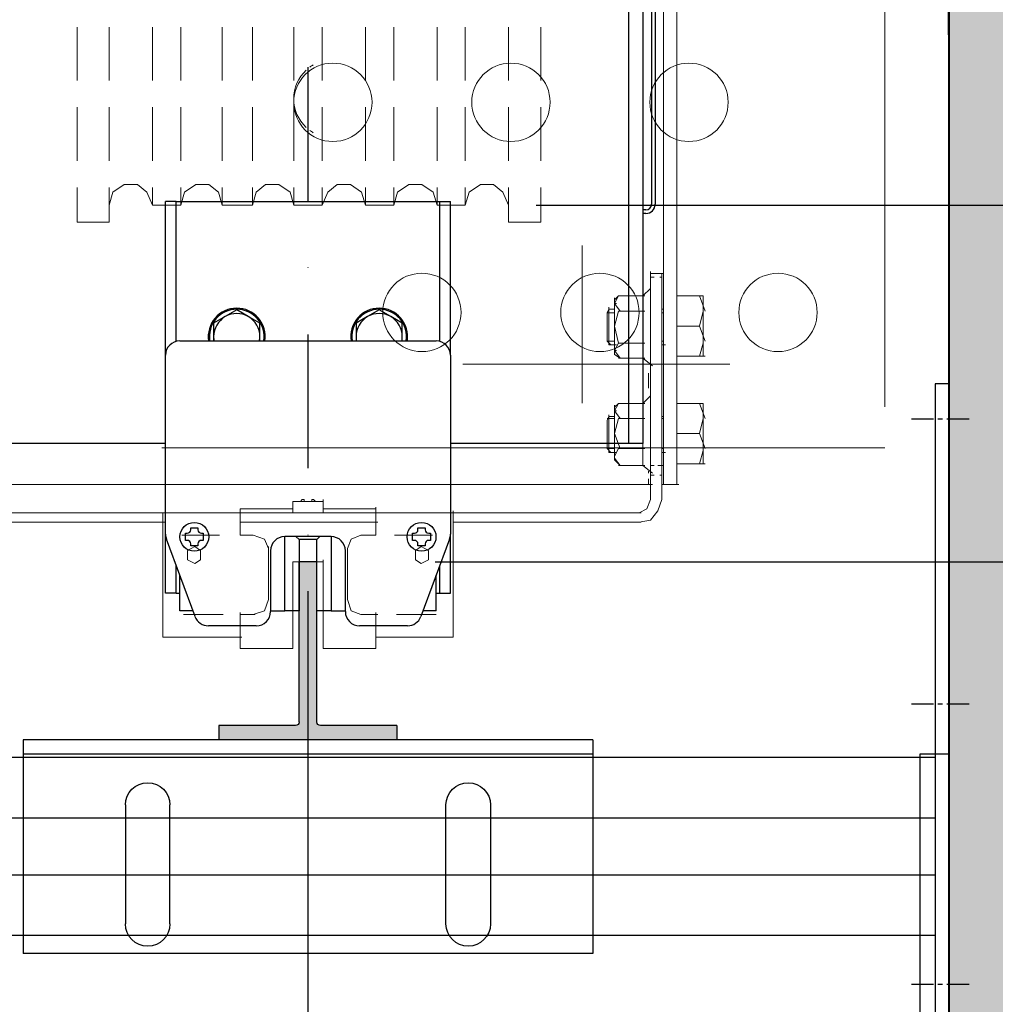
# Model space of a CAD drawing. Extents: x -96726 to 63912, y -55389 to 60869.
# Drawn here: x -27588 to -27314, y -12292 to -12015 of the extents above; entities that cross this region are included whole.
import ezdxf

# ---------------------------------------------------------------- set-up
doc = ezdxf.new("R2010")
doc.units = 0
doc.header["$MEASUREMENT"] = 0
for name, pattern in [('CENTRO', [2, 1.25, -0.25, 0.25, -0.25]), ('CONTINUA', [0]), ('TRAZO_Y_PUNTO', [1, 0.5, -0.25, 0, -0.25]), ('TRAZOS', [0.75, 0.5, -0.25])]:
    doc.linetypes.add(name, pattern=pattern)
doc.layers.get('DEFPOINTS').update_dxf_attribs({"linetype": 'CONTINUOUS'})
for name, color, linetype in [('Capa 1', 7, 'CONTINUOUS'), ('Default', 7, 'CONTINUOUS'), ('PLANTA', 7, 'CONTINUOUS')]:
    doc.layers.add(name, color=color, linetype=linetype)
doc.styles.add('ROMANS', font='arial.ttf')
doc.dimstyles.new('mch', dxfattribs={"dimscale": 1.5, "dimtxt": 40, "dimasz": 40, "dimexe": 20, "dimexo": 20, "dimgap": 10, "dimtad": 3, "dimdec": 0, "dimdsep": 46, "dimtxsty": 'ROMANS', "dimcen": 2.5, "dimclrd": 7, "dimclre": 7, "dimclrt": 7, "dimadec": 0, "dimazin": 0, "dimtfac": 1, "dimtdec": 0, "dimtmove": 0, "dimatfit": 3, "dimfxl": 1, "dimtolj": 1, "dimtzin": 0, "dimarcsym": 0})
doc.dimstyles.new('ROMANS', dxfattribs={"dimtxt": 40, "dimasz": 40, "dimexe": 20, "dimexo": 20, "dimgap": 10, "dimtad": 3, "dimdec": 0, "dimdsep": 46, "dimtxsty": 'ROMANS', "dimcen": 2.5, "dimadec": 0, "dimazin": 0, "dimtfac": 1, "dimtdec": 0, "dimtmove": 0, "dimatfit": 3, "dimfxl": 1, "dimtvp": 1, "dimtolj": 1, "dimtzin": 0, "dimarcsym": 0})

# ---------------------------------------------------------------- blocks, each defined once
blk = doc.blocks.new('*D136')
at = {"layer": 'DEFPOINTS', "color": 0, "transparency": 16777216}
for p in [(-27326.78, -11130.62), (-27661.67, -12000.63), (-27326.78, -12059.71)]:
    blk.add_point(p, dxfattribs=at)
at = {"layer": 'PLANTA', "color": 0, "lineweight": -2, "transparency": 16777216}
for p, q in [((-27661.67, -11960.63), (-27661.67, -11090.62)), ((-27326.78, -12019.71), (-27326.78, -11090.62)), ((-27581.67, -11130.62), (-27406.78, -11130.62))]:
    blk.add_line(p, q, dxfattribs=at)
at = {"layer": 'PLANTA', "color": 0, "transparency": 16777216}
for points in [[(-27581.67, -11117.29), (-27581.67, -11143.96), (-27661.67, -11130.62)], [(-27406.78, -11117.29), (-27406.78, -11143.96), (-27326.78, -11130.62)]]:
    blk.add_solid(points, dxfattribs=at)
at = {"layer": 'PLANTA', "color": 0, "transparency": 16777216, "insert": (-27514.16, -11069.75), "char_height": 80, "attachment_point": 5, "style": 'ROMANS'}
blk.add_mtext('\\A1;335', dxfattribs=at)
blk = doc.blocks.new('*D139')
at = {"layer": 'DEFPOINTS', "color": 0, "transparency": 16777216}
for p in [(-27073.86, -9411.65), (-26592.92, -9411.65), (-27525.67, -12411.63)]:
    blk.add_point(p, dxfattribs=at)
at = {"layer": 'PLANTA', "color": 0, "lineweight": -2, "transparency": 16777216}
for p, q in [((-27033.86, -9411.65), (-26552.92, -9411.65)), ((-26592.92, -12331.63), (-26592.92, -9491.65)), ((-27485.67, -12411.63), (-26552.92, -12411.63))]:
    blk.add_line(p, q, dxfattribs=at)
at = {"layer": 'PLANTA', "color": 0, "transparency": 16777216}
for points in [[(-26606.25, -9491.65), (-26579.59, -9491.65), (-26592.92, -9411.65)], [(-26606.25, -12331.63), (-26579.59, -12331.63), (-26592.92, -12411.63)]]:
    blk.add_solid(points, dxfattribs=at)
at = {"layer": 'PLANTA', "color": 0, "transparency": 16777216, "insert": (-26653.79, -10879.14), "char_height": 80, "attachment_point": 5, "rotation": 90, "style": 'ROMANS'}
blk.add_mtext('\\A1;3000', dxfattribs=at)
blk = doc.blocks.new('*D143')
at = {"layer": 'DEFPOINTS', "color": 0, "transparency": 16777216}
for p in [(-27326.66, -12019.71), (-27506.67, -12145.93), (-27326.66, -12679.31)]:
    blk.add_point(p, dxfattribs=at)
at = {"layer": 'PLANTA', "color": 7, "lineweight": -2, "transparency": 16777216}
for p, q in [((-27326.66, -12049.71), (-27326.66, -12709.31)), ((-27506.67, -12175.93), (-27506.67, -12709.31)), ((-27446.67, -12679.31), (-27386.66, -12679.31))]:
    blk.add_line(p, q, dxfattribs=at)
at = {"layer": 'PLANTA', "color": 7, "transparency": 16777216}
for points in [[(-27446.67, -12669.31), (-27446.67, -12689.31), (-27506.67, -12679.31)], [(-27386.66, -12669.31), (-27386.66, -12689.31), (-27326.66, -12679.31)]]:
    blk.add_solid(points, dxfattribs=at)
at = {"layer": 'PLANTA', "color": 7, "transparency": 16777216, "insert": (-27416.66, -12633.68), "char_height": 60, "attachment_point": 5, "style": 'ROMANS'}
blk.add_mtext('\\A1;180', dxfattribs=at)
blk = doc.blocks.new('S1P-A PARED-L190')
at = {"layer": 'PLANTA', "color": 6}
blk.add_lwpolyline([(-190, -8), (190, -8), (190, 0), (-190, 0)], close=True, dxfattribs=at)
blk = doc.blocks.new('HASTA 235')
at = {"layer": 'PLANTA', "rotation": 90}
blk.add_blockref('S1P-A PARED-L190', (-245.89, 0.02), dxfattribs=at)
blk = doc.blocks.new('*D125')
at = {"layer": 'DEFPOINTS', "color": 0, "transparency": 16777216}
for p in [(-27661.67, -11090.62), (-27506.67, -12460.72), (-27661.67, -13156.83)]:
    blk.add_point(p, dxfattribs=at)
at = {"layer": 'PLANTA', "color": 7, "lineweight": -2, "transparency": 16777216}
for p, q in [((-27661.67, -11120.62), (-27661.67, -13186.83)), ((-27506.67, -12490.72), (-27506.67, -13186.83)), ((-27566.67, -13156.83), (-27601.67, -13156.83))]:
    blk.add_line(p, q, dxfattribs=at)
at = {"layer": 'PLANTA', "color": 7, "transparency": 16777216}
for points in [[(-27601.67, -13146.83), (-27601.67, -13166.83), (-27661.67, -13156.83)], [(-27566.67, -13146.83), (-27566.67, -13166.83), (-27506.67, -13156.83)]]:
    blk.add_solid(points, dxfattribs=at)
at = {"layer": 'PLANTA', "color": 7, "transparency": 16777216, "insert": (-27590.96, -13111.2), "char_height": 60, "attachment_point": 5, "style": 'ROMANS'}
blk.add_mtext('\\A1;155', dxfattribs=at)
blk = doc.blocks.new('CVHMC')
at = {"layer": 'PLANTA', "color": 4, "linetype": 'Continuous', "lineweight": 0}
for p, q in [((-21250.51, 1095.97), (-20868.51, 1095.97)), ((-20868.51, 1095.97), (-20868.51, 1084.47)), ((-20868.51, 1084.47), (-20868.51, 972.47)), ((-21071.51, 960.97), (-20868.51, 960.97))]:
    blk.add_line(p, q, dxfattribs=at)
at = {"layer": 'PLANTA', "color": 7, "lineweight": 0}
for p, q in [((-20868.51, 1085.47), (-20868.51, 1017.8)), ((-20987.01, 984.47), (-20912.01, 984.47)), ((-20922.51, 984.47), (-20926.51, 984.47)), ((-20922.51, 984.47), (-20918.51, 984.47))]:
    blk.add_line(p, q, dxfattribs=at)
at = {"layer": 'PLANTA', "color": 4, "linetype": 'Continuous', "lineweight": 0}
for centre in [(-21023.51, 1057.97), (-20973.51, 1057.97), (-20923.51, 1057.97), (-20998.51, 998.97), (-20948.51, 998.97), (-20898.51, 998.97)]:
    blk.add_circle(centre, 11, dxfattribs=at)
at = {"layer": 'PLANTA', "color": 7, "lineweight": 0}
for start, end in [(120, 126.2215), (132.9859, 227.0141), (233.7785, 240)]:
    blk.add_arc((-21023.51, 1058.97), 11, start, end, dxfattribs=at)
blk = doc.blocks.new('*D147')
at = {"layer": 'DEFPOINTS', "color": 0, "transparency": 16777216}
for p in [(-27506.41, -11417.43), (-27510.91, -12167.63), (-26900.97, -12167.63)]:
    blk.add_point(p, dxfattribs=at)
at = {"layer": 'PLANTA', "color": 0, "lineweight": -2, "transparency": 16777216}
for p, q in [((-27466.41, -11417.43), (-26860.97, -11417.43)), ((-26900.97, -11497.43), (-26900.97, -12087.63)), ((-27470.91, -12167.63), (-26860.97, -12167.63))]:
    blk.add_line(p, q, dxfattribs=at)
at = {"layer": 'PLANTA', "color": 0, "transparency": 16777216}
for points in [[(-26914.31, -11497.43), (-26887.64, -11497.43), (-26900.97, -11417.43)], [(-26914.31, -12087.63), (-26887.64, -12087.63), (-26900.97, -12167.63)]]:
    blk.add_solid(points, dxfattribs=at)
at = {"layer": 'PLANTA', "color": 0, "transparency": 16777216, "insert": (-26962.34, -11792.53), "char_height": 80, "attachment_point": 5, "rotation": 90, "style": 'ROMANS'}
blk.add_mtext('\\A1;E.G. = 750', dxfattribs=at)
blk = doc.blocks.new('T50')
at = {"layer": 'PLANTA'}
blk.add_hatch(color=256, dxfattribs=at).paths.add_polyline_path([(0, -2.5), (0, 2.5), (-45, 2.5, -0.414214), (-46, 3.5), (-46, 25), (-50, 25), (-50, -25), (-46, -25), (-46, -3.5, -0.414214), (-45, -2.5)])
at = {"layer": 'PLANTA', "color": 1}
for p, q in [((-50, 25), (-50, -25)), ((-46, 25), (-50, 25)), ((-46, 25), (-46, 3.5)), ((-45, 2.5), (0, 2.5)), ((0, 2.5), (0, -2.5)), ((-45, -2.5), (0, -2.5)), ((-46, -3.5), (-46, -25)), ((-46, -25), (-50, -25))]:
    blk.add_line(p, q, dxfattribs=at)
for centre, start, end in [((-45, 3.5), 180, 270), ((-45, -3.5), 90, 180)]:
    blk.add_arc(centre, 1, start, end, dxfattribs=at)
blk = doc.blocks.new('E61')
at = {"layer": 'PLANTA'}
for p, q in [((0, 80), (-60, 80)), ((-60, 80), (-60, -80)), ((0, 80), (0, -80)), ((0, -80), (-60, -80))]:
    blk.add_line(p, q, dxfattribs=at)
at = {"layer": 'PLANTA', "color": 3}
blk.add_line((-4, 80), (-4, -80), dxfattribs=at)
at = {"layer": 'PLANTA'}
for points in [[(-18.3, 51.25), (-51.7, 51.25)], [(-51.7, 38.75), (-18.3, 38.75)], [(-51.7, -38.75), (-18.3, -38.75)], [(-18.3, -51.25), (-51.7, -51.25)]]:
    blk.add_lwpolyline(points, dxfattribs=at)
for centre, start, end in [((-51.7, 45), 90, 270), ((-18.3, 45), 270, 90), ((-51.7, -45), 90, 270), ((-18.3, -45), 270, 90)]:
    blk.add_arc(centre, 6.25, start, end, dxfattribs=at)
blk = doc.blocks.new('*D148')
at = {"layer": 'DEFPOINTS', "color": 0, "transparency": 16777216}
for p in [(-27490.53, -11517.53), (-27067.1, -11517.53), (-27482.59, -12067.53)]:
    blk.add_point(p, dxfattribs=at)
at = {"layer": 'PLANTA', "color": 0, "lineweight": -2, "transparency": 16777216}
for p, q in [((-27450.53, -11517.53), (-27027.1, -11517.53)), ((-27067.1, -11987.53), (-27067.1, -11597.53)), ((-27442.59, -12067.53), (-27027.1, -12067.53))]:
    blk.add_line(p, q, dxfattribs=at)
at = {"layer": 'PLANTA', "color": 0, "transparency": 16777216}
for points in [[(-27080.43, -11597.53), (-27053.77, -11597.53), (-27067.1, -11517.53)], [(-27080.43, -11987.53), (-27053.77, -11987.53), (-27067.1, -12067.53)]]:
    blk.add_solid(points, dxfattribs=at)
at = {"layer": 'PLANTA', "color": 0, "transparency": 16777216, "insert": (-27130.18, -11807.53), "char_height": 80, "attachment_point": 5, "rotation": 90, "style": 'ROMANS'}
blk.add_mtext('\\A1;Ø550', dxfattribs=at)
blk = doc.blocks.new('iuasydfuyasdffff')
at = {"layer": 'Capa 1', "color": 6, "linetype": 'TRAZOS', "lineweight": 20, "ltscale": 30}
for points in [[(598.17, 0), (598.17, 279.76)], [(598.17, 279.76), (607.17, 279.76)], [(607.17, 0), (607.17, 279.76)], [(719.37, 0), (719.37, 279.76)], [(719.37, 279.76), (728.37, 279.76)], [(728.37, 0), (728.37, 279.76)], [(607.17, 275), (608.76, 271.29), (611.4, 269.18), (615.11, 269.18), (618.28, 271.29), (619.34, 275)], [(619.34, 0), (619.34, 275)], [(619.34, 275), (627.28, 275)], [(627.28, 0), (627.28, 275)], [(627.28, 275), (628.34, 271.29), (631.52, 269.18), (635.22, 269.18), (638.39, 271.29), (639.45, 275)], [(639.45, 0), (639.45, 275)], [(639.45, 275), (647.39, 275)], [(647.39, 0), (647.39, 275)], [(647.39, 275), (648.45, 271.29), (651.62, 269.18), (655.33, 269.18), (657.98, 271.29), (659.56, 275)], [(659.56, 0), (659.56, 275)], [(659.56, 275), (667.5, 275)], [(667.5, 0), (667.5, 275)], [(667.5, 275), (668.56, 271.29), (671.73, 269.18), (675.44, 269.18), (678.09, 271.29), (679.15, 275)], [(679.15, 0), (679.15, 275)], [(679.15, 275), (687.61, 275)], [(687.61, 0), (687.61, 275)], [(687.61, 275), (688.67, 271.29), (691.32, 269.18), (695.02, 269.18), (698.2, 271.29), (699.26, 275)], [(699.26, 0), (699.26, 275)], [(699.26, 275), (707.19, 275)], [(707.19, 0), (707.19, 275)], [(707.19, 275), (708.78, 271.29), (711.43, 269.18), (715.14, 269.18), (718.31, 271.29), (719.37, 275)]]:
    blk.add_lwpolyline(points, dxfattribs=at)
blk = doc.blocks.new('DGBDGB')
at = {"layer": 'Default', "color": 3, "linetype": 'Continuous'}
for p, q in [((-26579.34, -8464.43), (-26579.34, -9154.43)), ((-26575.34, -8464.43), (-26575.34, -9154.43)), ((-26572.84, -8902.43), (-26572.84, -9087.23)), ((-26571.84, -8902.43), (-26571.84, -9087.23)), ((-26709.34, -9129.63), (-26709.34, -9086.43)), ((-26706.34, -9086.43), (-26709.34, -9086.43)), ((-26706.34, -9125.76), (-26706.34, -9086.43)), ((-26706.34, -9086.43), (-26702.34, -9086.43)), ((-26702.34, -9086.43), (-26636.34, -9086.43)), ((-26636.34, -9086.43), (-26632.34, -9086.43)), ((-26632.34, -9125.76), (-26632.34, -9086.43)), ((-26632.34, -9086.43), (-26629.34, -9086.43)), ((-26629.34, -9129.63), (-26629.34, -9086.43)), ((-26574.44, -9088.83), (-26575.34, -9088.83)), ((-26574.44, -9089.83), (-26575.34, -9089.83)), ((-26689.34, -9116.92), (-26692.59, -9118.8)), ((-26686.09, -9118.8), (-26689.34, -9116.92)), ((-26649.34, -9116.92), (-26652.59, -9118.8)), ((-26646.09, -9118.8), (-26649.34, -9116.92)), ((-26692.59, -9118.8), (-26695.84, -9120.68)), ((-26695.84, -9120.68), (-26695.84, -9124.43)), ((-26682.84, -9120.68), (-26686.09, -9118.8)), ((-26682.84, -9124.43), (-26682.84, -9120.68)), ((-26652.59, -9118.8), (-26655.84, -9120.68)), ((-26655.84, -9120.68), (-26655.84, -9124.43)), ((-26642.84, -9120.68), (-26646.09, -9118.8)), ((-26642.84, -9124.43), (-26642.84, -9120.68)), ((-26705.34, -9125.63), (-26633.34, -9125.63)), ((-26695.84, -9124.43), (-26695.84, -9125.63)), ((-26682.84, -9125.63), (-26682.84, -9124.43)), ((-26655.84, -9124.43), (-26655.84, -9125.63)), ((-26642.84, -9125.63), (-26642.84, -9124.43)), ((-26709.34, -9179.91), (-26709.34, -9129.63)), ((-26629.34, -9129.63), (-26629.34, -9179.91)), ((-26709.34, -9154.43), (-26755.34, -9154.43)), ((-26583.34, -9154.43), (-26629.34, -9154.43)), ((-26579.34, -9154.43), (-26583.34, -9154.43)), ((-26575.34, -9154.43), (-26579.34, -9154.43)), ((-26702.24, -9178.63), (-26702.24, -9178.13)), ((-26702.24, -9178.13), (-26700.24, -9178.13)), ((-26700.24, -9178.13), (-26700.24, -9178.63)), ((-26638.44, -9178.63), (-26638.44, -9178.13)), ((-26638.44, -9178.13), (-26636.44, -9178.13)), ((-26636.44, -9178.13), (-26636.44, -9178.63)), ((-26709.34, -9196.43), (-26709.34, -9179.91)), ((-26701.06, -9203.02), (-26709.09, -9181.3)), ((-26703.74, -9181.63), (-26703.74, -9179.63)), ((-26703.74, -9179.63), (-26703.24, -9179.63)), ((-26703.24, -9181.63), (-26703.74, -9181.63)), ((-26699.24, -9179.63), (-26698.74, -9179.63)), ((-26698.74, -9181.63), (-26699.24, -9181.63)), ((-26698.74, -9179.63), (-26698.74, -9181.63)), ((-26675.84, -9201.43), (-26675.84, -9180.56)), ((-26662.84, -9180.56), (-26675.84, -9180.56)), ((-26672.71, -9180.56), (-26671.84, -9181.43)), ((-26666.84, -9181.43), (-26671.84, -9181.43)), ((-26671.84, -9181.43), (-26671.84, -9201.43)), ((-26665.97, -9180.56), (-26666.84, -9181.43)), ((-26666.84, -9201.43), (-26666.84, -9181.43)), ((-26662.84, -9180.56), (-26662.84, -9201.43)), ((-26639.94, -9181.63), (-26639.94, -9179.63)), ((-26639.94, -9179.63), (-26639.44, -9179.63)), ((-26639.44, -9181.63), (-26639.94, -9181.63)), ((-26629.59, -9181.3), (-26637.62, -9203.02)), ((-26635.44, -9179.63), (-26634.94, -9179.63)), ((-26634.94, -9181.63), (-26635.44, -9181.63)), ((-26634.94, -9179.63), (-26634.94, -9181.63)), ((-26629.34, -9196.43), (-26629.34, -9179.91)), ((-26702.24, -9183.13), (-26702.24, -9182.63)), ((-26700.24, -9183.13), (-26702.24, -9183.13)), ((-26700.24, -9182.63), (-26700.24, -9183.13)), ((-26679.84, -9184.56), (-26679.84, -9201.63)), ((-26658.84, -9201.63), (-26658.84, -9184.56)), ((-26638.44, -9183.13), (-26638.44, -9182.63)), ((-26636.44, -9183.13), (-26638.44, -9183.13)), ((-26636.44, -9182.63), (-26636.44, -9183.13)), ((-26706.34, -9196.43), (-26706.34, -9188.74)), ((-26632.34, -9196.43), (-26632.34, -9188.74)), ((-26705.34, -9201.43), (-26705.34, -9191.44)), ((-26633.34, -9201.43), (-26633.34, -9191.44)), ((-26706.34, -9196.43), (-26709.34, -9196.43)), ((-26706.34, -9196.43), (-26705.34, -9196.43)), ((-26633.34, -9196.43), (-26632.34, -9196.43)), ((-26632.34, -9196.43), (-26629.34, -9196.43)), ((-26701.65, -9201.43), (-26705.34, -9201.43)), ((-26679.84, -9201.43), (-26675.84, -9201.43)), ((-26671.84, -9201.43), (-26675.84, -9201.43)), ((-26662.84, -9201.43), (-26666.84, -9201.43)), ((-26662.84, -9201.43), (-26658.84, -9201.43)), ((-26633.34, -9201.43), (-26637.04, -9201.43)), ((-26683.84, -9205.63), (-26697.31, -9205.63)), ((-26641.38, -9205.63), (-26654.84, -9205.63))]:
    blk.add_line(p, q, dxfattribs=at)
for centre in [(-26701.24, -9180.63), (-26637.44, -9180.63)]:
    blk.add_circle(centre, 4.05, dxfattribs=at)
for centre, radius, start, end in [((-26574.44, -9087.23), 1.6, 270, 0), ((-26574.44, -9087.23), 2.6, 270, 0), ((-26689.34, -9124.43), 8, 90, 188.6269), ((-26689.34, -9124.43), 7.7, 90, 188.9658), ((-26689.34, -9124.43), 6.5, 60, 120), ((-26689.34, -9124.43), 8, 351.3731, 90), ((-26689.34, -9124.43), 7.7, 351.0342, 90), ((-26649.34, -9124.43), 8, 90, 188.6269), ((-26649.34, -9124.43), 7.7, 90, 188.9658), ((-26649.34, -9124.43), 6.5, 60, 120), ((-26649.34, -9124.43), 8, 351.3731, 90), ((-26649.34, -9124.43), 7.7, 351.0342, 90), ((-26689.34, -9124.43), 6.5, 120, 180), ((-26689.34, -9124.43), 6.5, 0, 60), ((-26649.34, -9124.43), 6.5, 120, 180), ((-26649.34, -9124.43), 6.5, 0, 60), ((-26705.34, -9129.63), 4, 90, 180), ((-26689.34, -9124.43), 6.5, 180, 190.6387), ((-26689.34, -9124.43), 6.5, 349.3613, 0), ((-26649.34, -9124.43), 6.5, 180, 190.6387), ((-26649.34, -9124.43), 6.5, 349.3613, 0), ((-26633.34, -9129.63), 4, 0, 90), ((-26703.24, -9178.63), 1, 270, 0), ((-26699.24, -9178.63), 1, 180, 270), ((-26639.44, -9178.63), 1, 270, 0), ((-26635.44, -9178.63), 1, 180, 270), ((-26705.34, -9179.91), 4, 180, 200.3045), ((-26703.24, -9182.63), 1, 0, 90), ((-26699.24, -9182.63), 1, 90, 180), ((-26675.84, -9184.56), 4, 90, 180), ((-26662.84, -9184.56), 4, 0, 90), ((-26639.44, -9182.63), 1, 0, 90), ((-26635.44, -9182.63), 1, 90, 180), ((-26633.34, -9179.91), 4, 339.6955, 0), ((-26697.31, -9201.63), 4, 200.3045, 270), ((-26683.84, -9201.63), 4, 270, 0), ((-26654.84, -9201.63), 4, 180, 270), ((-26641.38, -9201.63), 4, 270, 339.6955)]:
    blk.add_arc(centre, radius, start, end, dxfattribs=at)
blk = doc.blocks.new('C265-DER')
at = {"layer": 'PLANTA', "color": 3, "linetype": 'CENTRO', "ltscale": 5}
for p, q in [((-180, 5.57), (-180, -10.57)), ((-100, 5.57), (-100, -10.57)), ((-100, 5.57), (-100, -10.57)), ((-21.25, 5.57), (-21.25, -10.57))]:
    blk.add_line(p, q, dxfattribs=at)
at = {"layer": 'PLANTA', "ltscale": 0.5}
for p, q in [((-1.25, 0), (-190, 0)), ((-190, 0), (-190, -4)), ((-190, -4), (-1.25, -4)), ((-85, -4), (-85, -269)), ((-35, -4), (-35, -269))]:
    blk.add_line(p, q, dxfattribs=at)
at = {"layer": 'PLANTA', "color": 3, "ltscale": 0.5}
for p, q in [((-68, -4), (-68, -269)), ((-52, -4), (-52, -269))]:
    blk.add_line(p, q, dxfattribs=at)

msp = doc.modelspace()

# ---------------------------------------------------------------- hatches: boundary and pattern name
at = {"layer": 'PLANTA', "linetype": 'CONTINUA'}
h = msp.add_hatch(dxfattribs=at)
h.set_pattern_fill('AR-CONC', color=256, scale=20)
h.set_pattern_definition([(50, (0, 0), (143.45204, -12.55043), [15, -165]), (355, (0, 0), (-27.75027, 150.4384), [12, -132]), (100.45144, (11.95, -1.05), (115.70177, 137.888), [12.74804, -140.2284]), (46.1842, (0, 40), (213.4483, -33.1039), [22.5, -247.5]), (96.63564, (17.79, 37.24), (186.9324, 194.8237), [19.122, -210.3428]), (351.1842, (0, 40), (186.9324, 194.8237), [18, -198]), (21, (20, 30), (119.3814, -80.52378), [15, -165]), (326, (20, 30), (48.66307, 145.03), [12, -132]), (71.45144, (29.95, 23.29), (168.0445, 64.50623), [12.74804, -140.2284]), (37.5, (0, 0), (2.43197, 66.57877), [0, -130.4, 0, -134, 0, -132.5]), (7.5, (0, 0), (52.61391, 78.88234), [0, -76.4, 0, -127.4, 0, -50.5]), (327.5, (-44.6, 0), (106.76449, -4.510974), [0, -50, 0, -156, 0, -207]), (317.5, (-64.6, 0), (116.63723, 20.021), [0, -65, 0, -103.6, 0, -147])])
h.paths.add_polyline_path([(-30846.78, -9241.65), (-30846.78, -15581.56), (-30376.58, -15581.56), (-30376.58, -15511.56), (-30671.58, -15511.56), (-30671.58, -15411.56), (-30671.58, -15496.06), (-30791.38, -15496.06), (-30791.38, -15372.06), (-30726.78, -15372.06), (-30726.78, -9451.15), (-30791.38, -9451.15), (-30791.38, -9329.15), (-30671.62, -9329.15), (-30671.62, -9411.65), (-30671.62, -9321.65), (-30671.62, -9311.65), (-30376.62, -9311.65), (-30376.62, -9241.65)])
h.paths.add_polyline_path([(-27206.46, -9241.66), (-27206.48, -15581.57), (-27676.67, -15581.57), (-27676.67, -15511.57), (-27381.67, -15511.57), (-27381.67, -15411.57), (-27381.67, -15411.57), (-27381.67, -15496.07), (-27261.87, -15496.07), (-27261.87, -15372.06), (-27326.48, -15372.06), (-27326.46, -9451.16), (-27261.86, -9451.16), (-27261.86, -9327.16), (-27381.69, -9327.16), (-27381.69, -9411.66), (-27381.62, -9411.66), (-27381.62, -9321.65), (-27381.62, -9311.65), (-27676.62, -9311.65), (-27676.62, -9241.66)])

# ---------------------------------------------------------------- linework, layer by layer
at = {"layer": 'Capa 1', "color": 3, "lineweight": 20}
for points in [[(-27406.78, -11439.66), (-27406.78, -12145.93)], [(-27403.08, -11439.66), (-27403.08, -12145.93)], [(-27410.49, -12087.71), (-27410.49, -12086.12)], [(-27410.49, -12086.65), (-27406.78, -12086.65)], [(-27410.49, -12087.71), (-27410.49, -12140.63)], [(-27407.31, -12086.65), (-27407.31, -12087.71)], [(-27407.31, -12087.71), (-27407.31, -12140.63)], [(-27410.49, -12090.88), (-27412.6, -12093)], [(-27419.48, -12093), (-27420.54, -12095.12)], [(-27419.48, -12093), (-27420.54, -12094.06)], [(-27420.54, -12095.12), (-27420.54, -12093.53)], [(-27419.48, -12093), (-27412.07, -12093)], [(-27412.6, -12110.47), (-27412.6, -12092.47)], [(-27396.72, -12093), (-27403.08, -12093)], [(-27395.67, -12093), (-27396.72, -12093)], [(-27396.72, -12093), (-27395.14, -12097.24)], [(-27395.67, -12093), (-27395.67, -12097.24)], [(-27422.13, -12106.76), (-27422.13, -12096.18)], [(-27420.54, -12101.47), (-27420.54, -12094.59)], [(-27420.54, -12095.12), (-27420.01, -12095.12)], [(-27420.54, -12095.12), (-27418.95, -12097.24)], [(-27422.13, -12096.71), (-27422.66, -12097.77)], [(-27422.66, -12097.77), (-27422.66, -12105.7)], [(-27420.54, -12096.71), (-27422.13, -12096.71)], [(-27419.48, -12097.24), (-27420.54, -12101.47)], [(-27419.48, -12097.24), (-27412.07, -12097.24)], [(-27406.78, -12096.71), (-27407.31, -12096.71)], [(-27395.67, -12097.24), (-27396.72, -12101.47)], [(-27395.67, -12097.24), (-27395.67, -12105.7)], [(-27420.54, -12108.35), (-27420.54, -12100.94)], [(-27420.54, -12101.47), (-27419.48, -12106.23)], [(-27396.72, -12101.47), (-27403.08, -12101.47)], [(-27396.72, -12101.47), (-27395.14, -12105.7)], [(-27422.66, -12105.7), (-27421.6, -12106.76)], [(-27422.13, -12106.76), (-27420.01, -12106.76)], [(-27419.48, -12106.23), (-27420.54, -12108.35)], [(-27419.48, -12106.23), (-27412.07, -12106.23)], [(-27407.31, -12106.76), (-27406.25, -12106.76)], [(-27395.67, -12106.23), (-27396.72, -12109.94)], [(-27395.67, -12105.7), (-27395.67, -12106.23)], [(-27395.67, -12106.23), (-27395.67, -12109.94)], [(-27420.54, -12109.41), (-27420.54, -12107.82)], [(-27420.54, -12108.35), (-27420.01, -12108.35)], [(-27420.54, -12108.35), (-27418.95, -12110.47)], [(-27420.54, -12109.41), (-27418.95, -12110.47)], [(-27396.72, -12109.94), (-27403.08, -12109.94)], [(-27396.72, -12109.94), (-27395.14, -12109.94)], [(-27419.48, -12110.47), (-27412.07, -12110.47)], [(-27412.6, -12110.47), (-27409.96, -12112.58)], [(-27410.49, -12121.05), (-27412.6, -12123.17)], [(-27419.48, -12123.17), (-27420.54, -12125.28)], [(-27419.48, -12123.17), (-27420.54, -12124.23)], [(-27420.54, -12125.28), (-27420.54, -12123.7)], [(-27419.48, -12123.17), (-27412.07, -12123.17)], [(-27412.6, -12140.63), (-27412.6, -12122.64)], [(-27396.72, -12123.17), (-27403.08, -12123.17)], [(-27395.67, -12123.17), (-27396.72, -12123.17)], [(-27396.72, -12123.17), (-27395.14, -12127.4)], [(-27395.67, -12123.17), (-27395.67, -12127.4)], [(-27422.13, -12136.93), (-27422.13, -12126.34)], [(-27420.54, -12131.64), (-27420.54, -12124.76)], [(-27420.54, -12125.28), (-27420.01, -12125.28)], [(-27420.54, -12125.28), (-27418.95, -12127.4)], [(-27422.13, -12126.87), (-27422.66, -12127.93)], [(-27422.66, -12127.93), (-27422.66, -12135.87)], [(-27420.54, -12126.87), (-27422.13, -12126.87)], [(-27419.48, -12127.4), (-27420.54, -12131.64)], [(-27419.48, -12127.4), (-27412.07, -12127.4)], [(-27406.78, -12126.87), (-27407.31, -12126.87)], [(-27395.67, -12127.4), (-27396.72, -12131.64)], [(-27395.67, -12127.4), (-27395.67, -12135.87)], [(-27420.54, -12137.99), (-27420.54, -12131.11)], [(-27420.54, -12131.64), (-27418.95, -12135.87)], [(-27396.72, -12131.64), (-27403.08, -12131.64)], [(-27396.72, -12131.64), (-27395.14, -12135.87)], [(-27422.66, -12135.87), (-27421.6, -12136.93)], [(-27422.13, -12136.93), (-27420.01, -12136.93)], [(-27419.48, -12135.87), (-27420.54, -12137.99)], [(-27420.54, -12138.51), (-27420.54, -12137.46)], [(-27419.48, -12135.87), (-27412.07, -12135.87)], [(-27407.31, -12136.93), (-27406.25, -12136.93)], [(-27395.67, -12136.4), (-27396.72, -12140.1)], [(-27395.67, -12135.87), (-27395.67, -12136.4)], [(-27395.67, -12136.4), (-27395.67, -12140.1)], [(-27420.54, -12139.04), (-27420.54, -12137.99)], [(-27420.54, -12138.51), (-27418.95, -12140.63)], [(-27420.54, -12139.04), (-27418.95, -12140.63)], [(-27419.48, -12140.63), (-27412.07, -12140.63)], [(-27412.6, -12140.63), (-27409.96, -12142.75)], [(-27410.49, -12143.28), (-27410.49, -12140.1)], [(-27407.31, -12140.63), (-27407.31, -12143.28)], [(-27396.72, -12140.1), (-27403.08, -12140.1)], [(-27396.72, -12140.1), (-27395.14, -12140.1)], [(-27410.49, -12150.16), (-27410.49, -12142.75)], [(-27407.31, -12150.16), (-27407.31, -12142.75)], [(-27600.21, -12145.93), (-27410.49, -12145.93)], [(-27411.02, -12145.93), (-27409.96, -12145.93)], [(-27407.31, -12145.93), (-27406.25, -12145.93)], [(-27406.78, -12145.93), (-27402.55, -12145.93)], [(-27502.44, -12150.69), (-27510.91, -12150.69)], [(-27510.91, -12150.69), (-27510.91, -12153.86)], [(-27509.32, -12150.69), (-27510.91, -12150.69)], [(-27509.32, -12150.69), (-27508.26, -12150.69)], [(-27509.32, -12150.69), (-27508.79, -12150.69)], [(-27508.79, -12150.69), (-27508.26, -12150.16), (-27507.73, -12150.16), (-27507.73, -12150.69)], [(-27507.73, -12150.69), (-27505.09, -12150.69)], [(-27507.73, -12150.69), (-27507.2, -12150.69)], [(-27505.61, -12150.69), (-27505.61, -12150.16), (-27505.09, -12150.16), (-27504.56, -12150.69)], [(-27505.61, -12150.69), (-27505.09, -12150.69)], [(-27504.56, -12150.69), (-27503.5, -12150.69)], [(-27504.03, -12150.69), (-27503.5, -12150.69)], [(-27502.44, -12150.69), (-27504.03, -12150.69)], [(-27502.44, -12153.86), (-27502.44, -12150.16)], [(-27413.66, -12156.51), (-27410.49, -12155.98), (-27408.37, -12153.33), (-27407.31, -12150.16)], [(-27413.66, -12153.86), (-27411.54, -12152.8), (-27410.49, -12150.16)], [(-27597.57, -12153.86), (-27546.9, -12153.86)], [(-27547.43, -12153.86), (-27525.2, -12153.86)], [(-27547.43, -12153.86), (-27547.43, -12160.21)], [(-27510.91, -12152.8), (-27525.72, -12152.8)], [(-27525.72, -12152.8), (-27525.72, -12153.86)], [(-27525.72, -12153.86), (-27487.09, -12153.86)], [(-27525.72, -12153.86), (-27525.72, -12160.21)], [(-27487.62, -12152.8), (-27502.44, -12152.8)], [(-27487.62, -12153.86), (-27487.62, -12152.27)], [(-27487.62, -12160.21), (-27487.62, -12153.33)], [(-27487.62, -12153.86), (-27465.39, -12153.86)], [(-27465.92, -12160.21), (-27465.92, -12153.33)], [(-27465.92, -12153.86), (-27413.13, -12153.86)], [(-27597.57, -12156.51), (-27546.9, -12156.51)], [(-27525.72, -12160.21), (-27525.72, -12155.98)], [(-27525.72, -12156.51), (-27525.2, -12156.51)], [(-27525.72, -12156.51), (-27487.09, -12156.51)], [(-27487.62, -12156.51), (-27487.09, -12156.51)], [(-27487.62, -12156.51), (-27487.62, -12160.21)], [(-27465.92, -12156.51), (-27413.13, -12156.51)], [(-27465.92, -12182.44), (-27465.92, -12159.69)], [(-27547.43, -12160.21), (-27547.43, -12182.44)], [(-27522.02, -12160.21), (-27525.72, -12160.21)], [(-27517.79, -12163.92), (-27518.84, -12161.27), (-27522.02, -12160.21)], [(-27491.85, -12160.21), (-27494.5, -12161.27), (-27495.56, -12163.92)], [(-27487.62, -12160.21), (-27491.85, -12160.21)], [(-27538.43, -12168.15), (-27540.54, -12167.1), (-27540.54, -12164.45), (-27538.43, -12163.39), (-27536.84, -12164.45), (-27536.84, -12167.1), (-27538.43, -12168.15)], [(-27517.79, -12178.21), (-27517.79, -12163.39)], [(-27495.56, -12163.92), (-27495.56, -12178.21)], [(-27474.92, -12168.15), (-27476.51, -12167.1), (-27476.51, -12164.45), (-27474.92, -12163.39), (-27472.8, -12164.45), (-27472.8, -12167.1), (-27474.92, -12168.15)], [(-27510.91, -12167.63), (-27510.91, -12191.97)], [(-27502.44, -12167.63), (-27510.91, -12167.63)], [(-27502.44, -12191.97), (-27502.44, -12167.1)], [(-27522.02, -12182.44), (-27518.84, -12181.39), (-27517.79, -12178.21)], [(-27495.56, -12178.21), (-27494.5, -12181.39), (-27491.85, -12182.44)], [(-27525.72, -12191.97), (-27525.72, -12181.92)], [(-27487.62, -12188.79), (-27487.62, -12181.92)], [(-27465.92, -12188.79), (-27465.92, -12181.92)], [(-27547.43, -12182.44), (-27547.43, -12188.79)], [(-27525.72, -12182.44), (-27521.49, -12182.44)], [(-27525.72, -12182.44), (-27525.72, -12188.79)], [(-27491.85, -12182.44), (-27487.09, -12182.44)], [(-27487.62, -12182.44), (-27487.62, -12191.97)], [(-27525.72, -12188.79), (-27547.43, -12188.79)], [(-27525.72, -12188.79), (-27525.2, -12188.79)], [(-27465.92, -12188.79), (-27487.62, -12188.79)], [(-27487.62, -12188.79), (-27487.09, -12188.79)], [(-27510.91, -12191.97), (-27525.72, -12191.97)], [(-27487.62, -12191.97), (-27502.44, -12191.97)]]:
    msp.add_lwpolyline(points, dxfattribs=at)
at = {"layer": 'Capa 1', "color": 3, "lineweight": 18}
for points in [[(-27409.43, -12087.71), (-27410.49, -12087.71)], [(-27407.31, -12087.71), (-27407.84, -12087.71)], [(-27411.02, -12114.7), (-27411.02, -12118.93)], [(-27410.49, -12140.63), (-27409.43, -12140.63)], [(-27408.37, -12140.63), (-27406.78, -12140.63)], [(-27411.02, -12142.22), (-27411.02, -12142.75)], [(-27409.43, -12143.28), (-27410.49, -12143.28)], [(-27407.31, -12143.28), (-27407.84, -12143.28)], [(-27411.02, -12144.34), (-27411.02, -12145.93)], [(-27531.55, -12160.21), (-27542.13, -12160.21)], [(-27471.74, -12160.21), (-27482.33, -12160.21)], [(-27541.6, -12182.44), (-27530.49, -12182.44)], [(-27481.8, -12182.44), (-27470.68, -12182.44)]]:
    msp.add_lwpolyline(points, dxfattribs=at)
at = {"layer": 'Capa 1', "color": 3, "lineweight": 9}
for points in [[(-27420.54, -12097.77), (-27422.66, -12097.77)], [(-27406.78, -12097.77), (-27407.31, -12097.77)], [(-27420.54, -12105.7), (-27422.66, -12105.7)], [(-27406.78, -12105.7), (-27407.31, -12105.7)], [(-27420.54, -12127.4), (-27422.66, -12127.4)], [(-27406.78, -12127.4), (-27407.31, -12127.4)], [(-27420.54, -12135.87), (-27422.66, -12135.87)], [(-27406.78, -12135.87), (-27407.31, -12135.87)]]:
    msp.add_lwpolyline(points, dxfattribs=at)
at = {"layer": 'PLANTA', "color": 7, "linetype": 'TRAZO_Y_PUNTO', "ltscale": 75}
msp.add_line((-27506.67, -11277.76), (-27506.67, -12305.11), dxfattribs=at)
at = {"layer": 'PLANTA', "color": 7, "lineweight": 0}
msp.add_line((-27429.67, -12078.79), (-27429.67, -12123.13), dxfattribs=at)
at = {"layer": 'PLANTA', "color": 2, "linetype": 'CONTINUA'}
for points in [[(-27206.46, -9241.66), (-27206.48, -15581.57), (-27676.67, -15581.57), (-27676.67, -15511.57), (-27381.67, -15511.57), (-27381.67, -15411.57), (-27381.67, -15411.57), (-27381.67, -15496.07), (-27261.87, -15496.07), (-27261.87, -15372.06), (-27326.48, -15372.06), (-27326.46, -9451.16), (-27261.86, -9451.16), (-27261.86, -9327.16), (-27381.69, -9327.16), (-27381.69, -9411.66), (-27381.62, -9411.66), (-27381.62, -9321.65), (-27381.62, -9311.65), (-27676.62, -9311.65), (-27676.62, -9241.66), (-27206.46, -9241.66)], [(-30726.78, -9411.65), (-27326.75, -9411.65), (-27326.75, -15411.56), (-30726.78, -15411.56), (-30726.78, -9411.65)]]:
    msp.add_lwpolyline(points, dxfattribs=at)

# ---------------------------------------------------------------- block references
at = {"layer": 'PLANTA', "xscale": -1}
msp.add_blockref('HASTA 235', (-27572.67, -12411.63), dxfattribs=at)
at = {"layer": 'PLANTA', "linetype": 'CONTINUA', "xscale": -1, "rotation": 270}
for name, p in [('E61', (-27506.67, -12217.63)), ('T50', (-27506.67, -12167.63))]:
    msp.add_blockref(name, p, dxfattribs=at)
at = {"layer": 'PLANTA', "linetype": 'CONTINUA'}
for name, p, rotation in [('C265-DER', (-27326.57, -12307.63), 270), ('iuasydfuyasdffff', (-26843.14, -11792.53), 180)]:
    msp.add_blockref(name, p, dxfattribs=dict(at, rotation=rotation))
for name, p in [('DGBDGB', (-837.33, -2980)), ('CVHMC', (-6476.16, -13096.59))]:
    msp.add_blockref(name, p, dxfattribs=at)

# ---------------------------------------------------------------- dimensions: what is measured, and where the dimension line sits
at = {"layer": 'PLANTA'}
dim = msp.add_linear_dim(base=(-26592.92, -9411.65), p1=(-27525.67, -12411.63), p2=(-27073.86, -9411.65), angle=90, dimstyle='ROMANS', override={"dimtxt": 80, "dimasz": 80, "dimexe": 40, "dimexo": 40, "dimgap": 20}, dxfattribs=at)
dim.commit()
dim.dimension.update_dxf_attribs({"geometry": '*D139', "text_midpoint": (-26592.92, -10879.14), "dimtype": 160})
for base, p1, p2, dimstyle, override, picture, middle in [((-27326.78, -11130.62), (-27661.67, -12000.63), (-27326.78, -12059.71), 'ROMANS', {"dimtxt": 80, "dimasz": 80, "dimexe": 40, "dimexo": 40, "dimgap": 20}, '*D136', (-27514.16, -11130.62)), ((-27661.67, -13156.83), (-27506.67, -12460.72), (-27661.67, -11090.62), 'mch', {"dimfxl": 1.25}, '*D125', (-27590.96, -13156.83))]:
    dim = msp.add_linear_dim(base=base, p1=p1, p2=p2, dimstyle=dimstyle, override=override, dxfattribs=at)
    dim.commit()
    dim.dimension.update_dxf_attribs({"geometry": picture, "text_midpoint": middle, "dimtype": 160})
for base, p1, p2, text, picture, middle in [((-26900.97, -12167.63), (-27506.41, -11417.43), (-27510.91, -12167.63), 'E.G. = <>', '*D147', (-26900.97, -11792.53)), ((-27067.1, -11517.53), (-27482.59, -12067.53), (-27490.53, -11517.53), 'Ø<>', '*D148', (-27067.1, -11807.53))]:
    dim = msp.add_linear_dim(base=base, p1=p1, p2=p2, angle=270, text=text, dimstyle='ROMANS', override={"dimtxt": 80, "dimasz": 80, "dimexe": 40, "dimexo": 40, "dimgap": 20}, dxfattribs=at)
    dim.commit()
    dim.dimension.update_dxf_attribs({"geometry": picture, "text_midpoint": middle, "dimtype": 160})
at = {"layer": 'PLANTA', "color": 1}
dim = msp.add_linear_dim(base=(-27326.66, -12679.31), p1=(-27506.67, -12145.93), p2=(-27326.66, -12019.71), dimstyle='mch', dxfattribs=at)
dim.commit()
dim.dimension.update_dxf_attribs({"geometry": '*D143', "text_midpoint": (-27416.66, -12633.68)})

doc.saveas('drawing.dxf')
